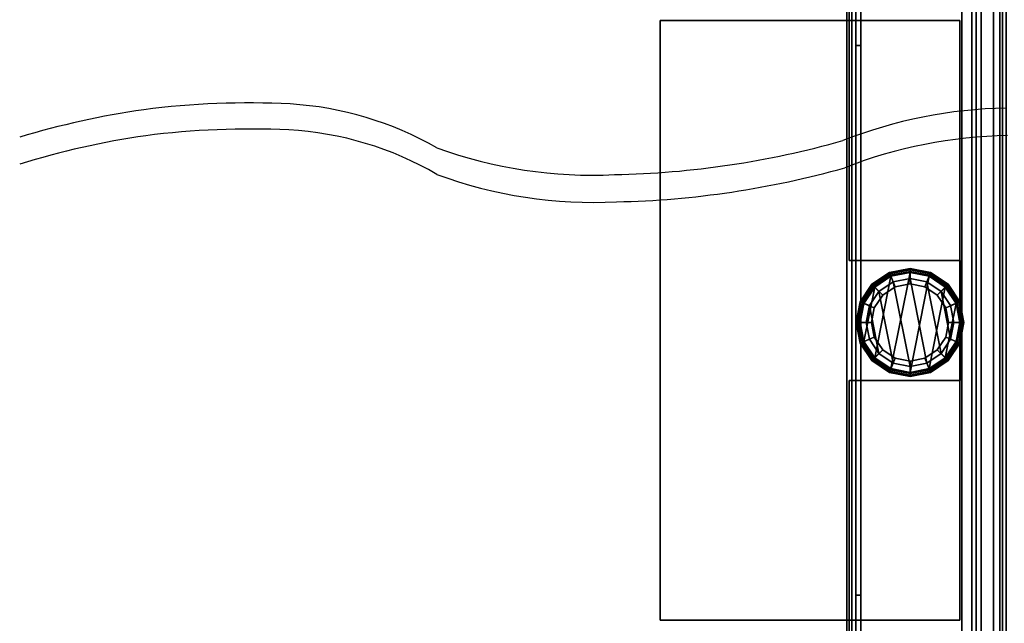
# Model space of a CAD drawing. Units: inches. Extents: x -291 to -59, y -135 to -2.
# Drawn here: x -243 to -233, y -72 to -66 of the extents above; entities that cross this region are included whole.
import ezdxf

# ---------------------------------------------------------------- set-up
doc = ezdxf.new("R2010")
doc.units = ezdxf.units.IN
doc.header["$MEASUREMENT"] = 0
for name, color, linetype in [('DESK-BIN', 4, 'Continuous'), ('DESK-GLIDE', 4, 'Continuous'), ('DESK-LEG', 4, 'Continuous'), ('DESK-TOPLAMINATE', 4, 'Continuous'), ('ELEC', 1, 'Continuous'), ('STORAGE-BIN', 4, 'Continuous'), ('STORAGE-TOPLAMINATE', 4, 'Continuous')]:
    doc.layers.add(name, color=color, linetype=linetype)

# ---------------------------------------------------------------- blocks, each defined once
blk = doc.blocks.new('DBVD1_2975PRDL_0T')
at = {"layer": 'DESK-BIN'}
for points in [[(-15.8137, -1.514, 11.0719), (-1.4337, -1.514, 11.0719), (-1.4337, -27.494, 11.0719), (-15.8137, -27.494, 11.0719)], [(-15.8137, -1.514, 11.1219), (-15.8137, -27.494, 11.1219), (-1.4337, -27.494, 11.1219), (-1.4337, -1.514, 11.1219)], [(-0.3087, -27.494, 28.0719), (-0.3087, -27.544, 28.0719), (-16.9387, -27.544, 28.0719), (-16.9387, -27.494, 28.0719)], [(-0.6607, -27.544, 11.0719), (-16.5867, -27.544, 11.0719), (-16.5867, -27.494, 11.0719), (-0.6607, -27.494, 11.0719)], [(-15.8137, -27.494, 11.0719), (-1.4337, -27.494, 11.0719), (-1.4337, -27.494, 11.1219), (-15.8137, -27.494, 11.1219)], [(-9.2255, -27.4295, 11.062), (-15.3755, -27.4295, 11.062), (-15.3755, -27.4295, 11.112), (-9.2255, -27.4295, 11.112)], [(-11.3737, -27.544, 11.5719), (-5.8737, -27.544, 11.5719), (-5.8737, -27.494, 11.5719), (-11.3737, -27.494, 11.5719)], [(-11.3737, -27.544, 11.5719), (-11.3737, -27.494, 11.5719), (-11.3737, -27.494, 14.3219), (-11.3737, -27.544, 14.3219)], [(-5.8737, -27.544, 14.3219), (-11.3737, -27.544, 14.3219), (-11.3737, -27.494, 14.3219), (-5.8737, -27.494, 14.3219)], [(-9.2255, -28.5445, 11.062), (-9.2255, -27.4295, 11.062), (-9.2255, -27.4295, 11.112), (-9.2255, -28.5445, 11.112)], [(-8.0255, -27.4295, 11.062), (-8.0255, -28.5445, 11.062), (-8.0255, -28.5445, 11.112), (-8.0255, -27.4295, 11.112)], [(-1.8755, -27.4295, 11.062), (-8.0255, -27.4295, 11.062), (-8.0255, -27.4295, 11.112), (-1.8755, -27.4295, 11.112)], [(-5.8737, -27.544, 14.3219), (-5.8737, -27.494, 14.3219), (-5.8737, -27.494, 11.5719), (-5.8737, -27.544, 11.5719)], [(-16.6005, -28.5555, 11.112), (-16.5808, -28.5555, 11.212), (-0.6702, -28.5555, 11.212), (-0.6505, -28.5555, 11.112)], [(-0.6702, -28.9375, 11.212), (-0.6702, -28.5555, 11.212), (-16.5808, -28.5555, 11.212), (-16.5808, -28.9375, 11.212)], [(-9.2255, -28.5445, 11.062), (-9.2255, -28.5445, 11.112), (-8.0255, -28.5445, 11.112), (-8.0255, -28.5445, 11.062)], [(-0.6505, -28.9375, 11.062), (-0.6702, -28.9375, 11.212), (-16.5808, -28.9375, 11.212), (-16.6005, -28.9375, 11.062)]]:
    blk.add_3dface(points, dxfattribs=at)
for points, invisible_edges in [([(-16.9071, -1.582, 15.0625), (-16.9071, -27.418, 15.0625), (-1.0151, -27.418, 15.0625), (-1.0151, -1.582, 15.0625)], 11), ([(-16.9387, -27.494, 28.0719), (-0.3087, -27.494, 28.0719), (-14.2376, -27.494, 27.0104), (-14.6988, -27.494, 27.3779)], 10), ([(-16.5867, -27.494, 11.0719), (-16.9387, -27.494, 11.4239), (-14.6988, -27.494, 13.2048), (-11.3737, -27.494, 11.5719)], 15), ([(-16.6005, -27.4295, 11.062), (-9.2255, -27.4295, 11.062), (-9.2255, -28.5445, 11.062), (-16.5755, -28.5445, 11.062)], 4), ([(-5.8737, -27.494, 11.5719), (-0.6607, -27.494, 11.0719), (-16.5867, -27.494, 11.0719), (-11.3737, -27.494, 11.5719)], 5), ([(-9.2255, -28.5445, 11.112), (-9.2255, -27.4295, 11.112), (-15.3755, -27.4295, 11.112), (-15.3755, -28.5445, 11.112)], 8), ([(-14.2376, -27.494, 13.5724), (-11.3737, -27.494, 14.3219), (-11.3737, -27.494, 11.5719), (-14.6988, -27.494, 13.2048)], 5), ([(-11.3737, -27.494, 14.3219), (-14.2376, -27.494, 13.5724), (-14.0637, -27.494, 14.1359), (-14.0637, -27.494, 26.4469)], 13), ([(-14.2376, -27.494, 27.0104), (-14.0637, -27.494, 26.4469), (-11.3737, -27.494, 14.3219), (-0.3087, -27.494, 28.0719)], 14), ([(-11.3737, -27.494, 14.3219), (-0.3087, -27.494, 28.0719), (-0.3087, -27.494, 11.4239), (-5.8737, -27.494, 14.3219)], 5), ([(-1.8755, -28.5445, 11.112), (-1.8755, -27.4295, 11.112), (-8.0255, -27.4295, 11.112), (-8.0255, -28.5445, 11.112)], 8), ([(-8.0255, -27.4295, 11.062), (-0.6505, -27.4295, 11.062), (-0.6755, -28.5445, 11.062), (-8.0255, -28.5445, 11.062)], 4), ([(-0.3087, -27.494, 11.4239), (-0.6607, -27.494, 11.0719), (-5.8737, -27.494, 11.5719), (-5.8737, -27.494, 14.3219)], 11), ([(-16.9387, -27.544, 28.0719), (-14.6988, -27.544, 27.3779), (-14.2376, -27.544, 27.0104), (-0.3087, -27.544, 28.0719)], 5), ([(-14.6988, -27.544, 13.2048), (-16.9387, -27.544, 11.4239), (-16.5867, -27.544, 11.0719), (-11.3737, -27.544, 11.5719)], 15), ([(-5.8737, -27.544, 11.5719), (-11.3737, -27.544, 11.5719), (-16.5867, -27.544, 11.0719), (-0.6607, -27.544, 11.0719)], 10), ([(-11.3737, -27.544, 11.5719), (-11.3737, -27.544, 14.3219), (-14.2376, -27.544, 13.5724), (-14.6988, -27.544, 13.2048)], 10), ([(-11.3737, -27.544, 14.3219), (-14.0637, -27.544, 26.4469), (-14.2376, -27.544, 27.0104), (-0.3087, -27.544, 28.0719)], 15), ([(-14.0637, -27.544, 14.1359), (-14.2376, -27.544, 13.5724), (-11.3737, -27.544, 14.3219), (-14.0637, -27.544, 26.4469)], 14), ([(-0.3087, -27.544, 11.4239), (-0.3087, -27.544, 28.0719), (-11.3737, -27.544, 14.3219), (-5.8737, -27.544, 14.3219)], 10), ([(-5.8737, -27.544, 11.5719), (-0.6607, -27.544, 11.0719), (-0.3087, -27.544, 11.4239), (-5.8737, -27.544, 14.3219)], 7), ([(-0.6755, -28.5445, 11.112), (-16.5755, -28.5445, 11.112), (-16.6005, -28.5555, 11.112), (-0.6505, -28.5555, 11.112)], 11), ([(-0.6505, -28.9375, 11.062), (-16.6005, -28.9375, 11.062), (-16.5755, -28.5445, 11.062), (-0.6755, -28.5445, 11.062)], 14)]:
    blk.add_3dface(points, dxfattribs=dict(at, invisible_edges=invisible_edges))
at = {"layer": 'DESK-GLIDE'}
for points in [[(-8.6447, -27.4977, 0.0766), (-8.6447, -27.5261, 0.0293), (-8.8405, -27.565, 0.0293), (-8.8513, -27.5388, 0.0766)], [(-8.6447, -27.4977, 0.0766), (-8.8513, -27.5388, 0.0766), (-8.8513, -27.5388, 0.1184), (-8.6447, -27.4977, 0.1184)], [(-8.6447, -27.5095, 0.1467), (-8.6447, -27.4977, 0.1184), (-8.8513, -27.5388, 0.1184), (-8.8468, -27.5497, 0.1467)], [(-8.438, -27.5388, 0.0766), (-8.4489, -27.565, 0.0293), (-8.6447, -27.5261, 0.0293), (-8.6447, -27.4977, 0.0766)], [(-8.438, -27.5388, 0.0766), (-8.6447, -27.4977, 0.0766), (-8.6447, -27.4977, 0.1184), (-8.438, -27.5388, 0.1184)], [(-8.4425, -27.5497, 0.1467), (-8.438, -27.5388, 0.1184), (-8.6447, -27.4977, 0.1184), (-8.6447, -27.5095, 0.1467)], [(-8.8513, -27.5388, 0.0766), (-8.8405, -27.565, 0.0293), (-9.0065, -27.676, 0.0293), (-9.0265, -27.6559, 0.0766)], [(-8.8513, -27.5388, 0.0766), (-9.0265, -27.6559, 0.0766), (-9.0265, -27.6559, 0.1184), (-8.8513, -27.5388, 0.1184)], [(-8.8468, -27.5497, 0.1467), (-8.8513, -27.5388, 0.1184), (-9.0265, -27.6559, 0.1184), (-9.0182, -27.6642, 0.1467)], [(-8.8468, -27.5497, 0.1467), (-9.0182, -27.6642, 0.1467), (-8.9181, -27.7643, 0.293), (-8.7927, -27.6804, 0.293)], [(-8.813, -27.6312, 0), (-8.9558, -27.7266, 0), (-9.0065, -27.676, 0.0293), (-8.8405, -27.565, 0.0293)], [(-8.7927, -27.6804, 0.293), (-8.9181, -27.7643, 0.293), (-8.9982, -27.6842, 0.293), (-8.836, -27.5758, 0.293)], [(-8.836, -27.5758, 2.793), (-8.836, -27.5758, 0.293), (-8.9982, -27.6842, 0.293), (-8.9982, -27.6842, 2.793)], [(-8.836, -27.5758, 2.793), (-8.9982, -27.6842, 2.793), (-8.1827, -27.8464, 2.793), (-8.2911, -27.6842, 2.793)], [(-8.4763, -27.6312, 0), (-8.9558, -27.7266, 0), (-8.813, -27.6312, 0), (-8.6447, -27.5977, 0)], [(-8.6447, -27.5095, 0.1467), (-8.8468, -27.5497, 0.1467), (-8.7927, -27.6804, 0.293), (-8.6447, -27.651, 0.293)], [(-8.6447, -27.5977, 0), (-8.813, -27.6312, 0), (-8.8405, -27.565, 0.0293), (-8.6447, -27.5261, 0.0293)], [(-8.6447, -27.651, 0.293), (-8.7927, -27.6804, 0.293), (-8.836, -27.5758, 0.293), (-8.6447, -27.5377, 0.293)], [(-8.6447, -27.5377, 2.793), (-8.6447, -27.5377, 0.293), (-8.836, -27.5758, 0.293), (-8.836, -27.5758, 2.793)], [(-8.836, -27.5758, 2.793), (-8.2911, -27.6842, 2.793), (-8.4533, -27.5758, 2.793), (-8.6447, -27.5377, 2.793)], [(-8.4425, -27.5497, 0.1467), (-8.6447, -27.5095, 0.1467), (-8.6447, -27.651, 0.293), (-8.4967, -27.6804, 0.293)], [(-8.4763, -27.6312, 0), (-8.6447, -27.5977, 0), (-8.6447, -27.5261, 0.0293), (-8.4489, -27.565, 0.0293)], [(-8.4967, -27.6804, 0.293), (-8.6447, -27.651, 0.293), (-8.6447, -27.5377, 0.293), (-8.4533, -27.5758, 0.293)], [(-8.4533, -27.5758, 2.793), (-8.4533, -27.5758, 0.293), (-8.6447, -27.5377, 0.293), (-8.6447, -27.5377, 2.793)], [(-8.2711, -27.6642, 0.1467), (-8.4425, -27.5497, 0.1467), (-8.4967, -27.6804, 0.293), (-8.3712, -27.7643, 0.293)], [(-8.3712, -27.7643, 0.293), (-8.4967, -27.6804, 0.293), (-8.4533, -27.5758, 0.293), (-8.2911, -27.6842, 0.293)], [(-8.3335, -27.7266, 0), (-8.4763, -27.6312, 0), (-8.4489, -27.565, 0.0293), (-8.2829, -27.676, 0.0293)], [(-8.2911, -27.6842, 2.793), (-8.2911, -27.6842, 0.293), (-8.4533, -27.5758, 0.293), (-8.4533, -27.5758, 2.793)], [(-8.2628, -27.6559, 0.0766), (-8.2829, -27.676, 0.0293), (-8.4489, -27.565, 0.0293), (-8.438, -27.5388, 0.0766)], [(-8.2711, -27.6642, 0.1467), (-8.2628, -27.6559, 0.1184), (-8.438, -27.5388, 0.1184), (-8.4425, -27.5497, 0.1467)], [(-8.2628, -27.6559, 0.0766), (-8.438, -27.5388, 0.0766), (-8.438, -27.5388, 0.1184), (-8.2628, -27.6559, 0.1184)], [(-9.0265, -27.6559, 0.0766), (-9.0065, -27.676, 0.0293), (-9.1174, -27.8419, 0.0293), (-9.1436, -27.8311, 0.0766)], [(-9.0265, -27.6559, 0.0766), (-9.1436, -27.8311, 0.0766), (-9.1436, -27.8311, 0.1184), (-9.0265, -27.6559, 0.1184)], [(-9.0182, -27.6642, 0.1467), (-9.0265, -27.6559, 0.1184), (-9.1436, -27.8311, 0.1184), (-9.1327, -27.8356, 0.1467)], [(-9.0182, -27.6642, 0.1467), (-9.1327, -27.8356, 0.1467), (-9.002, -27.8897, 0.293), (-8.9181, -27.7643, 0.293)], [(-8.9558, -27.7266, 0), (-9.0512, -27.8694, 0), (-9.1174, -27.8419, 0.0293), (-9.0065, -27.676, 0.0293)], [(-8.9181, -27.7643, 0.293), (-9.002, -27.8897, 0.293), (-9.1066, -27.8464, 0.293), (-8.9982, -27.6842, 0.293)], [(-8.9982, -27.6842, 2.793), (-8.9982, -27.6842, 0.293), (-9.1066, -27.8464, 0.293), (-9.1066, -27.8464, 2.793)], [(-9.1066, -27.8464, 2.793), (-8.1447, -28.0377, 2.793), (-8.1827, -27.8464, 2.793), (-8.9982, -27.6842, 2.793)], [(-8.4763, -27.6312, 0), (-8.3335, -27.7266, 0), (-9.0512, -27.8694, 0), (-8.9558, -27.7266, 0)], [(-8.1566, -27.8356, 0.1467), (-8.2711, -27.6642, 0.1467), (-8.3712, -27.7643, 0.293), (-8.2873, -27.8897, 0.293)], [(-8.2873, -27.8897, 0.293), (-8.3712, -27.7643, 0.293), (-8.2911, -27.6842, 0.293), (-8.1827, -27.8464, 0.293)], [(-8.2382, -27.8694, 0), (-8.3335, -27.7266, 0), (-8.2829, -27.676, 0.0293), (-8.172, -27.8419, 0.0293)], [(-8.1827, -27.8464, 2.793), (-8.1827, -27.8464, 0.293), (-8.2911, -27.6842, 0.293), (-8.2911, -27.6842, 2.793)], [(-8.1458, -27.8311, 0.0766), (-8.172, -27.8419, 0.0293), (-8.2829, -27.676, 0.0293), (-8.2628, -27.6559, 0.0766)], [(-8.1566, -27.8356, 0.1467), (-8.1458, -27.8311, 0.1184), (-8.2628, -27.6559, 0.1184), (-8.2711, -27.6642, 0.1467)], [(-8.1458, -27.8311, 0.0766), (-8.2628, -27.6559, 0.0766), (-8.2628, -27.6559, 0.1184), (-8.1458, -27.8311, 0.1184)], [(-8.2382, -27.8694, 0), (-9.0847, -28.0377, 0), (-9.0512, -27.8694, 0), (-8.3335, -27.7266, 0)], [(-9.1436, -27.8311, 0.0766), (-9.1174, -27.8419, 0.0293), (-9.1563, -28.0377, 0.0293), (-9.1847, -28.0377, 0.0766)], [(-9.1436, -27.8311, 0.0766), (-9.1847, -28.0377, 0.0766), (-9.1847, -28.0377, 0.1184), (-9.1436, -27.8311, 0.1184)], [(-9.1327, -27.8356, 0.1467), (-9.1436, -27.8311, 0.1184), (-9.1847, -28.0377, 0.1184), (-9.173, -28.0377, 0.1467)], [(-9.1327, -27.8356, 0.1467), (-9.173, -28.0377, 0.1467), (-9.0314, -28.0377, 0.293), (-9.002, -27.8897, 0.293)], [(-9.0512, -27.8694, 0), (-9.0847, -28.0377, 0), (-9.1563, -28.0377, 0.0293), (-9.1174, -27.8419, 0.0293)], [(-9.002, -27.8897, 0.293), (-9.0314, -28.0377, 0.293), (-9.1447, -28.0377, 0.293), (-9.1066, -27.8464, 0.293)], [(-9.1066, -27.8464, 2.793), (-9.1066, -27.8464, 0.293), (-9.1447, -28.0377, 0.293), (-9.1447, -28.0377, 2.793)], [(-9.1066, -27.8464, 2.793), (-9.1447, -28.0377, 2.793), (-8.1827, -28.2291, 2.793), (-8.1447, -28.0377, 2.793)], [(-8.2047, -28.0377, 0), (-9.0512, -28.2061, 0), (-9.0847, -28.0377, 0), (-8.2382, -27.8694, 0)], [(-8.1164, -28.0377, 0.1467), (-8.1566, -27.8356, 0.1467), (-8.2873, -27.8897, 0.293), (-8.2579, -28.0377, 0.293)], [(-8.2579, -28.0377, 0.293), (-8.2873, -27.8897, 0.293), (-8.1827, -27.8464, 0.293), (-8.1447, -28.0377, 0.293)], [(-8.2047, -28.0377, 0), (-8.2382, -27.8694, 0), (-8.172, -27.8419, 0.0293), (-8.133, -28.0377, 0.0293)], [(-8.1447, -28.0377, 2.793), (-8.1447, -28.0377, 0.293), (-8.1827, -27.8464, 0.293), (-8.1827, -27.8464, 2.793)], [(-8.1047, -28.0377, 0.0766), (-8.133, -28.0377, 0.0293), (-8.172, -27.8419, 0.0293), (-8.1458, -27.8311, 0.0766)], [(-8.1164, -28.0377, 0.1467), (-8.1047, -28.0377, 0.1184), (-8.1458, -27.8311, 0.1184), (-8.1566, -27.8356, 0.1467)], [(-8.1047, -28.0377, 0.0766), (-8.1458, -27.8311, 0.0766), (-8.1458, -27.8311, 0.1184), (-8.1047, -28.0377, 0.1184)], [(-9.1847, -28.0377, 0.0766), (-9.1563, -28.0377, 0.0293), (-9.1174, -28.2335, 0.0293), (-9.1436, -28.2444, 0.0766)], [(-9.1847, -28.0377, 0.0766), (-9.1436, -28.2444, 0.0766), (-9.1436, -28.2444, 0.1184), (-9.1847, -28.0377, 0.1184)], [(-9.173, -28.0377, 0.1467), (-9.1847, -28.0377, 0.1184), (-9.1436, -28.2444, 0.1184), (-9.1327, -28.2399, 0.1467)], [(-9.173, -28.0377, 0.1467), (-9.1327, -28.2399, 0.1467), (-9.002, -28.1858, 0.293), (-9.0314, -28.0377, 0.293)], [(-9.0847, -28.0377, 0), (-9.0512, -28.2061, 0), (-9.1174, -28.2335, 0.0293), (-9.1563, -28.0377, 0.0293)], [(-9.0314, -28.0377, 0.293), (-9.002, -28.1858, 0.293), (-9.1066, -28.2291, 0.293), (-9.1447, -28.0377, 0.293)], [(-9.1447, -28.0377, 2.793), (-9.1447, -28.0377, 0.293), (-9.1066, -28.2291, 0.293), (-9.1066, -28.2291, 2.793)], [(-9.1066, -28.2291, 2.793), (-8.2911, -28.3913, 2.793), (-8.1827, -28.2291, 2.793), (-9.1447, -28.0377, 2.793)], [(-8.2047, -28.0377, 0), (-8.2382, -28.2061, 0), (-8.9558, -28.3489, 0), (-9.0512, -28.2061, 0)], [(-8.1566, -28.2399, 0.1467), (-8.1164, -28.0377, 0.1467), (-8.2579, -28.0377, 0.293), (-8.2873, -28.1858, 0.293)], [(-8.2873, -28.1858, 0.293), (-8.2579, -28.0377, 0.293), (-8.1447, -28.0377, 0.293), (-8.1827, -28.2291, 0.293)], [(-8.2382, -28.2061, 0), (-8.2047, -28.0377, 0), (-8.133, -28.0377, 0.0293), (-8.172, -28.2335, 0.0293)], [(-8.1827, -28.2291, 2.793), (-8.1827, -28.2291, 0.293), (-8.1447, -28.0377, 0.293), (-8.1447, -28.0377, 2.793)], [(-8.1458, -28.2444, 0.0766), (-8.172, -28.2335, 0.0293), (-8.133, -28.0377, 0.0293), (-8.1047, -28.0377, 0.0766)], [(-8.1566, -28.2399, 0.1467), (-8.1458, -28.2444, 0.1184), (-8.1047, -28.0377, 0.1184), (-8.1164, -28.0377, 0.1467)], [(-8.1458, -28.2444, 0.0766), (-8.1047, -28.0377, 0.0766), (-8.1047, -28.0377, 0.1184), (-8.1458, -28.2444, 0.1184)], [(-9.1327, -28.2399, 0.1467), (-9.0182, -28.4113, 0.1467), (-8.9181, -28.3112, 0.293), (-9.002, -28.1858, 0.293)], [(-9.002, -28.1858, 0.293), (-8.9181, -28.3112, 0.293), (-8.9982, -28.3913, 0.293), (-9.1066, -28.2291, 0.293)], [(-8.2711, -28.4113, 0.1467), (-8.1566, -28.2399, 0.1467), (-8.2873, -28.1858, 0.293), (-8.3712, -28.3112, 0.293)], [(-8.3712, -28.3112, 0.293), (-8.2873, -28.1858, 0.293), (-8.1827, -28.2291, 0.293), (-8.2911, -28.3913, 0.293)], [(-9.1436, -28.2444, 0.0766), (-9.1174, -28.2335, 0.0293), (-9.0065, -28.3995, 0.0293), (-9.0265, -28.4196, 0.0766)], [(-9.1327, -28.2399, 0.1467), (-9.1436, -28.2444, 0.1184), (-9.0265, -28.4196, 0.1184), (-9.0182, -28.4113, 0.1467)], [(-9.1436, -28.2444, 0.0766), (-9.0265, -28.4196, 0.0766), (-9.0265, -28.4196, 0.1184), (-9.1436, -28.2444, 0.1184)], [(-9.0512, -28.2061, 0), (-8.9558, -28.3489, 0), (-9.0065, -28.3995, 0.0293), (-9.1174, -28.2335, 0.0293)], [(-9.1066, -28.2291, 2.793), (-9.1066, -28.2291, 0.293), (-8.9982, -28.3913, 0.293), (-8.9982, -28.3913, 2.793)], [(-9.1066, -28.2291, 2.793), (-8.9982, -28.3913, 2.793), (-8.4533, -28.4997, 2.793), (-8.2911, -28.3913, 2.793)], [(-8.3335, -28.3489, 0), (-8.813, -28.4443, 0), (-8.9558, -28.3489, 0), (-8.2382, -28.2061, 0)], [(-8.3335, -28.3489, 0), (-8.2382, -28.2061, 0), (-8.172, -28.2335, 0.0293), (-8.2829, -28.3995, 0.0293)], [(-8.2911, -28.3913, 2.793), (-8.2911, -28.3913, 0.293), (-8.1827, -28.2291, 0.293), (-8.1827, -28.2291, 2.793)], [(-8.2628, -28.4196, 0.0766), (-8.2829, -28.3995, 0.0293), (-8.172, -28.2335, 0.0293), (-8.1458, -28.2444, 0.0766)], [(-8.2711, -28.4113, 0.1467), (-8.2628, -28.4196, 0.1184), (-8.1458, -28.2444, 0.1184), (-8.1566, -28.2399, 0.1467)], [(-8.2628, -28.4196, 0.0766), (-8.1458, -28.2444, 0.0766), (-8.1458, -28.2444, 0.1184), (-8.2628, -28.4196, 0.1184)], [(-9.0182, -28.4113, 0.1467), (-8.8468, -28.5258, 0.1467), (-8.7927, -28.3951, 0.293), (-8.9181, -28.3112, 0.293)], [(-8.9558, -28.3489, 0), (-8.813, -28.4443, 0), (-8.8405, -28.5104, 0.0293), (-9.0065, -28.3995, 0.0293)], [(-8.9181, -28.3112, 0.293), (-8.7927, -28.3951, 0.293), (-8.836, -28.4997, 0.293), (-8.9982, -28.3913, 0.293)], [(-8.3335, -28.3489, 0), (-8.4763, -28.4443, 0), (-8.6447, -28.4777, 0), (-8.813, -28.4443, 0)], [(-8.4425, -28.5258, 0.1467), (-8.2711, -28.4113, 0.1467), (-8.3712, -28.3112, 0.293), (-8.4967, -28.3951, 0.293)], [(-8.4967, -28.3951, 0.293), (-8.3712, -28.3112, 0.293), (-8.2911, -28.3913, 0.293), (-8.4533, -28.4997, 0.293)], [(-8.4763, -28.4443, 0), (-8.3335, -28.3489, 0), (-8.2829, -28.3995, 0.0293), (-8.4489, -28.5104, 0.0293)], [(-9.0265, -28.4196, 0.0766), (-9.0065, -28.3995, 0.0293), (-8.8405, -28.5104, 0.0293), (-8.8513, -28.5366, 0.0766)], [(-9.0182, -28.4113, 0.1467), (-9.0265, -28.4196, 0.1184), (-8.8513, -28.5366, 0.1184), (-8.8468, -28.5258, 0.1467)], [(-9.0265, -28.4196, 0.0766), (-8.8513, -28.5366, 0.0766), (-8.8513, -28.5366, 0.1184), (-9.0265, -28.4196, 0.1184)], [(-8.9982, -28.3913, 2.793), (-8.9982, -28.3913, 0.293), (-8.836, -28.4997, 0.293), (-8.836, -28.4997, 2.793)], [(-8.836, -28.4997, 2.793), (-8.6447, -28.5377, 2.793), (-8.4533, -28.4997, 2.793), (-8.9982, -28.3913, 2.793)], [(-8.8468, -28.5258, 0.1467), (-8.6447, -28.566, 0.1467), (-8.6447, -28.4245, 0.293), (-8.7927, -28.3951, 0.293)], [(-8.813, -28.4443, 0), (-8.6447, -28.4777, 0), (-8.6447, -28.5494, 0.0293), (-8.8405, -28.5104, 0.0293)], [(-8.7927, -28.3951, 0.293), (-8.6447, -28.4245, 0.293), (-8.6447, -28.5377, 0.293), (-8.836, -28.4997, 0.293)], [(-8.6447, -28.566, 0.1467), (-8.4425, -28.5258, 0.1467), (-8.4967, -28.3951, 0.293), (-8.6447, -28.4245, 0.293)], [(-8.6447, -28.4245, 0.293), (-8.4967, -28.3951, 0.293), (-8.4533, -28.4997, 0.293), (-8.6447, -28.5377, 0.293)], [(-8.6447, -28.4777, 0), (-8.4763, -28.4443, 0), (-8.4489, -28.5104, 0.0293), (-8.6447, -28.5494, 0.0293)], [(-8.4533, -28.4997, 2.793), (-8.4533, -28.4997, 0.293), (-8.2911, -28.3913, 0.293), (-8.2911, -28.3913, 2.793)], [(-8.438, -28.5366, 0.0766), (-8.4489, -28.5104, 0.0293), (-8.2829, -28.3995, 0.0293), (-8.2628, -28.4196, 0.0766)], [(-8.4425, -28.5258, 0.1467), (-8.438, -28.5366, 0.1184), (-8.2628, -28.4196, 0.1184), (-8.2711, -28.4113, 0.1467)], [(-8.438, -28.5366, 0.0766), (-8.2628, -28.4196, 0.0766), (-8.2628, -28.4196, 0.1184), (-8.438, -28.5366, 0.1184)], [(-8.8513, -28.5366, 0.0766), (-8.8405, -28.5104, 0.0293), (-8.6447, -28.5494, 0.0293), (-8.6447, -28.5777, 0.0766)], [(-8.8468, -28.5258, 0.1467), (-8.8513, -28.5366, 0.1184), (-8.6447, -28.5777, 0.1184), (-8.6447, -28.566, 0.1467)], [(-8.8513, -28.5366, 0.0766), (-8.6447, -28.5777, 0.0766), (-8.6447, -28.5777, 0.1184), (-8.8513, -28.5366, 0.1184)], [(-8.836, -28.4997, 2.793), (-8.836, -28.4997, 0.293), (-8.6447, -28.5377, 0.293), (-8.6447, -28.5377, 2.793)], [(-8.6447, -28.5377, 2.793), (-8.6447, -28.5377, 0.293), (-8.4533, -28.4997, 0.293), (-8.4533, -28.4997, 2.793)], [(-8.6447, -28.5777, 0.0766), (-8.6447, -28.5494, 0.0293), (-8.4489, -28.5104, 0.0293), (-8.438, -28.5366, 0.0766)], [(-8.6447, -28.566, 0.1467), (-8.6447, -28.5777, 0.1184), (-8.438, -28.5366, 0.1184), (-8.4425, -28.5258, 0.1467)], [(-8.6447, -28.5777, 0.0766), (-8.438, -28.5366, 0.0766), (-8.438, -28.5366, 0.1184), (-8.6447, -28.5777, 0.1184)]]:
    blk.add_3dface(points, dxfattribs=at)
at = {"layer": 'DESK-LEG'}
for points in [[(-11.6238, -25.5377, 28), (-11.6238, -28.5377, 28), (-5.6238, -28.5377, 28), (-5.6238, -25.5377, 28)], [(-11.6238, -28.5377, 27.75), (-11.6238, -28.5377, 28), (-11.6238, -25.5377, 28), (-11.6238, -25.5377, 27.75)], [(-5.6238, -25.5377, 27.75), (-5.6238, -28.5377, 27.75), (-11.6238, -28.5377, 27.75), (-11.6238, -25.5377, 27.75)], [(-5.6238, -25.5377, 27.75), (-11.6238, -25.5377, 27.75), (-11.6238, -25.5377, 28), (-5.6238, -25.5377, 28)], [(-5.6238, -28.5377, 28), (-5.6238, -28.5377, 27.75), (-5.6238, -25.5377, 27.75), (-5.6238, -25.5377, 28)], [(-8.836, -27.5758, 27.75), (-8.836, -27.5758, 2.793), (-8.9982, -27.6842, 2.793), (-8.9982, -27.6842, 27.75)], [(-8.6447, -27.5377, 27.75), (-8.6447, -27.5377, 2.793), (-8.836, -27.5758, 2.793), (-8.836, -27.5758, 27.75)], [(-8.4533, -27.5758, 27.75), (-8.4533, -27.5758, 2.793), (-8.6447, -27.5377, 2.793), (-8.6447, -27.5377, 27.75)], [(-8.2911, -27.6842, 27.75), (-8.2911, -27.6842, 2.793), (-8.4533, -27.5758, 2.793), (-8.4533, -27.5758, 27.75)], [(-8.9982, -27.6842, 27.75), (-8.9982, -27.6842, 2.793), (-9.1066, -27.8464, 2.793), (-9.1066, -27.8464, 27.75)], [(-8.1827, -27.8464, 27.75), (-8.1827, -27.8464, 2.793), (-8.2911, -27.6842, 2.793), (-8.2911, -27.6842, 27.75)], [(-9.1066, -27.8464, 27.75), (-9.1066, -27.8464, 2.793), (-9.1447, -28.0377, 2.793), (-9.1447, -28.0377, 27.75)], [(-8.1447, -28.0377, 27.75), (-8.1447, -28.0377, 2.793), (-8.1827, -27.8464, 2.793), (-8.1827, -27.8464, 27.75)], [(-9.1447, -28.0377, 27.75), (-9.1447, -28.0377, 2.793), (-9.1066, -28.2291, 2.793), (-9.1066, -28.2291, 27.75)], [(-8.1827, -28.2291, 27.75), (-8.1827, -28.2291, 2.793), (-8.1447, -28.0377, 2.793), (-8.1447, -28.0377, 27.75)], [(-9.1066, -28.2291, 27.75), (-9.1066, -28.2291, 2.793), (-8.9982, -28.3913, 2.793), (-8.9982, -28.3913, 27.75)], [(-8.2911, -28.3913, 27.75), (-8.2911, -28.3913, 2.793), (-8.1827, -28.2291, 2.793), (-8.1827, -28.2291, 27.75)], [(-8.9982, -28.3913, 27.75), (-8.9982, -28.3913, 2.793), (-8.836, -28.4997, 2.793), (-8.836, -28.4997, 27.75)], [(-8.4533, -28.4997, 27.75), (-8.4533, -28.4997, 2.793), (-8.2911, -28.3913, 2.793), (-8.2911, -28.3913, 27.75)], [(-11.6238, -28.5377, 27.75), (-5.6238, -28.5377, 27.75), (-5.6238, -28.5377, 28), (-11.6238, -28.5377, 28)], [(-8.836, -28.4997, 27.75), (-8.836, -28.4997, 2.793), (-8.6447, -28.5377, 2.793), (-8.6447, -28.5377, 27.75)], [(-8.6447, -28.5377, 27.75), (-8.6447, -28.5377, 2.793), (-8.4533, -28.4997, 2.793), (-8.4533, -28.4997, 27.75)]]:
    blk.add_3dface(points, dxfattribs=at)
at = {"layer": 'DESK-TOPLAMINATE'}
for points, invisible_edges in [([(-0.125, -28.875, 29.058), (-0.125, -0.125, 29.058), (-22.026, -1.5665, 29.058), (-22.026, -4.4785, 29.058)], 10), ([(-22.026, -4.4785, 28), (-22.026, -1.5665, 28), (-0.125, -0.125, 28), (-0.125, -28.875, 28)], 10), ([(-22.0577, -4.5468, 29.058), (-0.125, -28.875, 29.058), (-22.026, -4.4785, 29.058), (-22.0577, -4.5468, 29.058)], 3), ([(-22.0577, -4.5468, 28), (-22.026, -4.4785, 28), (-0.125, -28.875, 28), (-22.0577, -4.5468, 28)], 6), ([(-0.125, -28.875, 29.058), (-22.126, -4.5785, 29.058), (-25.038, -4.5785, 29.058), (-74.875, -28.875, 29.058)], 5), ([(-74.875, -28.875, 28), (-25.038, -4.5785, 28), (-22.126, -4.5785, 28), (-0.125, -28.875, 28)], 5), ([(-22.126, -4.5785, 29.058), (-0.125, -28.875, 29.058), (-22.0577, -4.5468, 29.058), (-22.126, -4.5785, 29.058)], 3), ([(-22.126, -4.5785, 28), (-22.0577, -4.5468, 28), (-0.125, -28.875, 28), (-22.126, -4.5785, 28)], 6)]:
    blk.add_3dface(points, dxfattribs=dict(at, invisible_edges=invisible_edges))
for points in [[(-0.125, -28.9634, 29.0214), (-0.125, -28.875, 29.058), (-74.875, -28.875, 29.058), (-74.875, -28.9634, 29.0214)], [(-0.125, -28.9634, 28.0366), (-74.875, -28.9634, 28.0366), (-74.875, -28.875, 28), (-0.125, -28.875, 28)], [(-0.125, -29, 28.933), (-0.125, -28.9634, 29.0214), (-74.875, -28.9634, 29.0214), (-74.875, -29, 28.933)], [(-0.125, -29, 28.125), (-74.875, -29, 28.125), (-74.875, -28.9634, 28.0366), (-0.125, -28.9634, 28.0366)]]:
    blk.add_3dface(points, dxfattribs=at)
blk = doc.blocks.new('DBVD3_29L_0T')
at = {"layer": 'STORAGE-BIN'}
for points in [[(27.406, -16.8745, 42.065), (27.456, -16.8745, 42.065), (27.456, -0.1245, 42.065), (27.406, -0.1245, 42.065)], [(27.406, -0.1245, 42.065), (27.406, -0.1245, 29.06), (27.406, -16.8745, 29.06), (27.406, -16.8745, 42.065)], [(27.456, -0.1745, 42.065), (27.456, -0.1745, 29.06), (27.456, -16.8245, 29.06), (27.456, -16.8245, 42.065)], [(28.701, -16.7005, 29.101), (28.701, -0.2985, 29.101), (28.751, -0.2985, 29.101), (28.751, -16.7005, 29.101)], [(28.751, -16.7005, 42.024), (28.751, -0.2985, 42.024), (28.701, -0.2985, 42.024), (28.701, -16.7005, 42.024)], [(28.656, -0.9719, 29.06), (28.656, -0.9719, 29.11), (28.656, -16.0307, 29.11), (28.656, -16.0307, 29.06)], [(28.656, -16.0307, 42.065), (28.656, -16.0307, 42.015), (28.656, -0.9719, 42.015), (28.656, -0.9719, 42.065)]]:
    blk.add_3dface(points, dxfattribs=at)
for points, invisible_edges in [([(28.701, -16.7005, 42.024), (28.701, -0.2985, 42.024), (28.701, -0.2985, 29.06), (28.701, -16.7005, 29.06)], 4), ([(28.751, -0.2985, 29.06), (28.751, -0.2985, 42.024), (28.751, -16.7005, 42.024), (28.751, -16.7005, 29.06)], 8), ([(28.656, -16.0307, 29.11), (28.656, -0.9719, 29.11), (27.456, -0.9719, 29.11), (27.456, -16.0307, 29.11)], 1), ([(28.656, -16.0307, 29.06), (27.456, -16.0307, 29.06), (27.456, -0.9719, 29.06), (28.656, -0.9719, 29.06)], 8), ([(27.456, -16.0307, 42.015), (27.456, -0.9719, 42.015), (28.656, -0.9719, 42.015), (28.656, -16.0307, 42.015)], 4), ([(28.656, -0.9719, 42.065), (27.456, -0.9719, 42.065), (27.456, -16.0307, 42.065), (28.656, -16.0307, 42.065)], 8)]:
    blk.add_3dface(points, dxfattribs=dict(at, invisible_edges=invisible_edges))
at = {"layer": 'STORAGE-TOPLAMINATE'}
for points in [[(0.125, -0.125, 42.065), (28.875, -0.125, 42.065), (28.875, -16.875, 42.065), (0.125, -16.875, 42.065)], [(0.125, -0.125, 43.123), (0.125, -16.875, 43.123), (28.875, -16.875, 43.123), (28.875, -0.125, 43.123)], [(28.9634, -0.125, 42.1016), (28.9634, -16.875, 42.1016), (28.875, -16.875, 42.065), (28.875, -0.125, 42.065)], [(28.9634, -0.125, 43.0864), (28.875, -0.125, 43.123), (28.875, -16.875, 43.123), (28.9634, -16.875, 43.0864)], [(29, -0.125, 42.19), (29, -16.875, 42.19), (28.9634, -16.875, 42.1016), (28.9634, -0.125, 42.1016)], [(29, -0.125, 42.998), (28.9634, -0.125, 43.0864), (28.9634, -16.875, 43.0864), (29, -16.875, 42.998)]]:
    blk.add_3dface(points, dxfattribs=at)
blk = doc.blocks.new('DBVE05_0829_0P')
at = {"layer": 'ELEC'}
for centre, radius, start, end in [((-7.5754, 2.241), 8.3107, 87.17413, 97.31442), ((-7.3891, 1.9226), 8.6515, 98.26947, 106.69648), ((-7.3767, 7.1731), 3.3751, 60.18527, 86.41411), ((0.0858, 5.7881), 4.7127, 91.04291, 111.43023), ((-7.5529, 1.8186), 8.4719, 87.48397, 97.19102), ((-7.3684, 6.9696), 3.318, 59.77972, 86.76197), ((-7.3868, 1.8524), 8.4609, 98.33609, 107.1005), ((-4.0981, 18.8564), 9.0238, 271.12621, 285.83284), ((0.0984, 5.4994), 4.7261, 91.01017, 111.2723), ((-4.1439, 14.3992), 4.5703, 250.11195, 272.79906), ((-4.0922, 18.6648), 9.1045, 271.21274, 285.78017), ((-4.134, 14.0599), 4.5036, 249.67426, 272.98558)]:
    blk.add_arc(centre, radius, start, end, dxfattribs=at)

msp = doc.modelspace()

# ---------------------------------------------------------------- block references
at = {"ltscale": 10, "rotation": 90}
msp.add_blockref('DBVD1_2975PRDL_0T', (-262.4494, -60.1714), dxfattribs=at)
at = {"ltscale": 10}
for name, p in [('DBVD3_29L_0T', (-262.4494, -60.1714)), ('DBVE05_0829_0P', (-233.4494, -77.1714))]:
    msp.add_blockref(name, p, dxfattribs=at)

doc.saveas('drawing.dxf')
